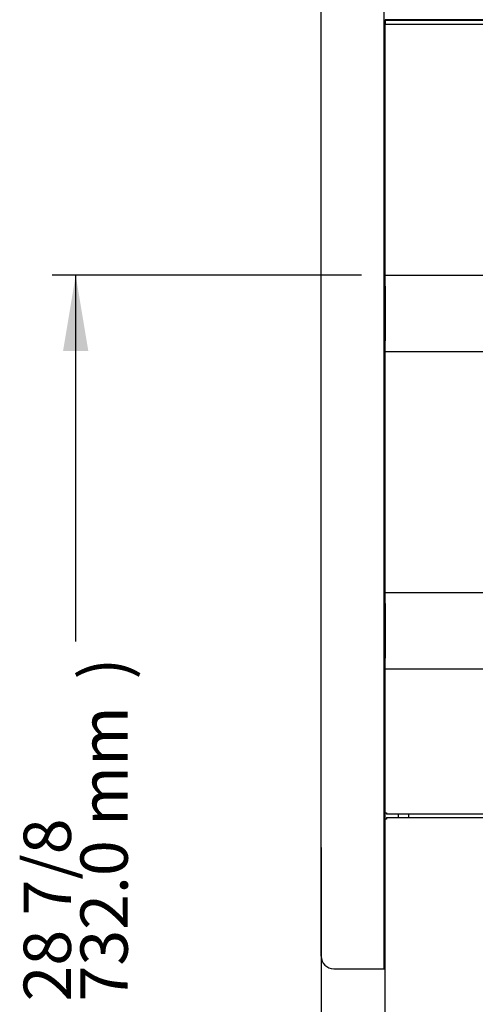
# Model space of a CAD drawing. Units: millimetres. Extents: x 0 to 8297, y 0 to 6768.
# Drawn here: x 5239 to 5528, y 1076 to 1700 of the extents above; entities that cross this region are included whole.
import ezdxf
from ezdxf.enums import TextEntityAlignment as Align

# ---------------------------------------------------------------- set-up
doc = ezdxf.new("R2010")
doc.units = ezdxf.units.MM
for name, color, linetype in [('D__백업-190909_수출_', 7, 'Continuous'), ('Default', 7, 'Continuous'), ('TIOM-20S-전면외장', 7, 'Continuous'), ('아일랜드-사이드판넬-우', 7, 'Continuous')]:
    doc.layers.add(name, color=color, linetype=linetype)
doc.styles.add('SEACAD_Arial', font='arial.ttf')

# ---------------------------------------------------------------- blocks, each defined once
blk = doc.blocks.new('SE6')
at = {"layer": 'D__백업-190909_수출_', "color": 7, "linetype": 'Continuous'}
for p, q in [((-1481.28, 1535.36), (-1481.28, 1535.06)), ((-974.08, 1535.36), (-1481.28, 1535.36)), ((-1481.28, 1535.06), (-1481.28, 1534.76)), ((-974.08, 1535.06), (-1481.28, 1535.06)), ((-1481.28, 1534.76), (-1481.28, 1533.81)), ((-974.08, 1534.76), (-1481.28, 1534.76)), ((-1481.28, 1533.81), (-1481.28, 1532.31)), ((-974.08, 1532.31), (-1481.28, 1532.31)), ((-1481.28, 1373.31), (-1481.28, 1532.31)), ((-1481.28, 1366.47), (-1481.28, 1373.31)), ((-1481.28, 1373.31), (-974.08, 1373.31)), ((-1481.28, 1366.47), (-1481.28, 1331.65)), ((-1481.28, 1324.81), (-1481.28, 1331.65)), ((-974.08, 1324.81), (-1481.28, 1324.81)), ((-1481.28, 1165.22), (-1481.28, 1172.06)), ((-1481.28, 1172.06), (-974.08, 1172.06)), ((-1481.28, 1165.22), (-1481.28, 1130.4)), ((-1481.28, 1123.56), (-1481.28, 1130.4)), ((-974.08, 1123.56), (-1481.28, 1123.56)), ((-1481.28, 1032.36), (-1481.28, 1123.56)), ((-1481.28, 1028.44), (-1481.28, 1032.36)), ((-1481.28, 1032.36), (-1480.47, 1032.36)), ((-1480.47, 1032.36), (-1480.47, 1031.55)), ((-974.89, 1031.55), (-1480.47, 1031.55)), ((-1472.78, 1029.45), (-1472.78, 1031.55)), ((-1466.28, 1031.54), (-1466.28, 1031.55)), ((-1466.28, 1029.45), (-1466.28, 1031.54)), ((-1481.28, 658.46), (-1481.28, 1028.44)), ((-1480.27, 1028.44), (-1481.28, 1028.44)), ((-1480.27, 1029.45), (-975.09, 1029.45)), ((-1480.27, 1029.45), (-1480.27, 1028.44))]:
    blk.add_line(p, q, dxfattribs=at)
at = {"layer": 'TIOM-20S-전면외장', "color": 7, "linetype": 'Continuous'}
blk.add_line((-1481.28, 1172.06), (-1481.28, 1324.81), dxfattribs=at)
at = {"layer": '아일랜드-사이드판넬-우', "color": 7, "linetype": 'Continuous'}
for p, q in [((-1521.78, 1025.48), (-1521.78, 1561.34)), ((-1481.78, 1025.48), (-1481.78, 1561.34)), ((-1521.78, 941.48), (-1521.78, 1025.48)), ((-1481.78, 933.48), (-1481.78, 1025.48)), ((-1513.78, 933.48), (-1481.78, 933.48))]:
    blk.add_line(p, q, dxfattribs=at)
blk.add_arc((-1513.78, 941.48), 8, 180, 270, dxfattribs=at)
blk = doc.blocks.new('GDimGGroup15')
at = {"layer": 'Default', "linetype": 'Continuous'}
for points in [[(-1473.78, 442.54), (-1473.78, 458.54), (-1521.78, 450.54)], [(-981.58, 442.54), (-933.58, 450.54), (-981.58, 458.54)]]:
    blk.add_hatch(color=7, dxfattribs=at).paths.add_polyline_path(points)
at = {"layer": 'Default', "color": 7, "linetype": 'Continuous'}
for p, q in [((-1521.78, 1010.48), (-1521.78, 435.54)), ((-933.58, 1010.48), (-933.58, 435.54)), ((-1521.78, 450.54), (-1414.55, 450.54)), ((-1147.03, 450.54), (-933.58, 450.54))]:
    blk.add_line(p, q, dxfattribs=at)
at = {"layer": 'Default', "color": 7, "linetype": 'Continuous', "style": 'SEACAD_Arial'}
for s, p in [('23 1/8', (-1375.36, 483.54)), ('(', (-1404.05, 447.54)), (')', (-1171.23, 447.54)), ('588.2 mm', (-1375.36, 447.54))]:
    blk.add_text(s, height=30, dxfattribs=at).set_placement(p, align=Align.TOP_LEFT)
blk = doc.blocks.new('GDimGGroup19')
at = {"layer": 'Default', "linetype": 'Continuous'}
blk.add_hatch(color=7, dxfattribs=at).paths.add_polyline_path([(-1685.41, 1325.31), (-1669.41, 1325.31), (-1677.41, 1373.31)])
at = {"layer": 'Default', "color": 7, "linetype": 'Continuous'}
for p, q in [((-1496.28, 1373.31), (-1692.41, 1373.31)), ((-1677.41, 1141.09), (-1677.41, 1373.31))]:
    blk.add_line(p, q, dxfattribs=at)
at = {"layer": 'Default', "color": 7, "linetype": 'Continuous', "style": 'SEACAD_Arial'}
for s, p in [(')', (-1674.41, 1116.9)), ('732.0 mm', (-1674.41, 912.77)), ('28 7/8', (-1710.41, 912.77))]:
    blk.add_text(s, height=30, rotation=90, dxfattribs=at).set_placement(p, align=Align.TOP_LEFT)

msp = doc.modelspace()

# ---------------------------------------------------------------- block references
at = {"layer": 'Default'}
for name in ['SE6', 'GDimGGroup19', 'GDimGGroup15']:
    msp.add_blockref(name, (6952.26, 164.88), dxfattribs=at)

doc.saveas('drawing.dxf')
